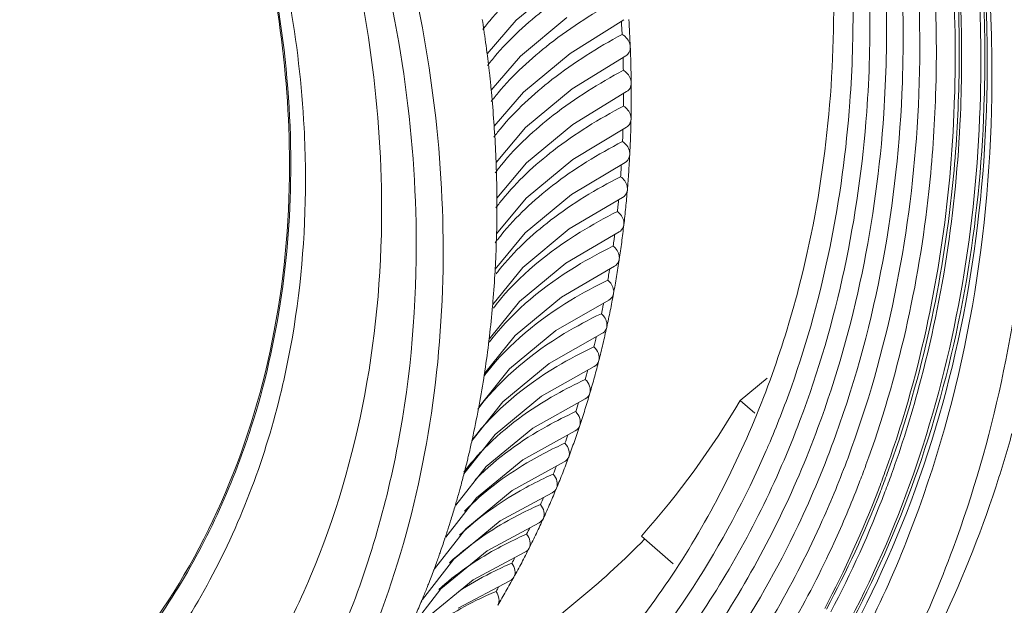
# Model space of a CAD drawing. Extents: x 0 to 841, y 0 to 594.
# Drawn here: x 664 to 681, y 334 to 344 of the extents above; entities that cross this region are included whole.
import ezdxf

# ---------------------------------------------------------------- set-up
doc = ezdxf.new("R2010")
doc.units = 0
doc.header["$LTSCALE"] = 46.255
for name, color, linetype, lineweight in [('51-7CM09-DECDXF_CONTINUOUS_LINE', 7, 'CONTINUOUS', 5), ('F1R__2016120DXF_CONTINUOUS_LINE', 7, 'CONTINUOUS', 5), ('FOCUS-RING-CDXF_CONTINUOUS_LINE', 7, 'CONTINUOUS', 5)]:
    doc.layers.add(name, color=color, linetype=linetype, lineweight=lineweight)

msp = doc.modelspace()

# ---------------------------------------------------------------- linework, layer by layer
at = {"layer": '51-7CM09-DECDXF_CONTINUOUS_LINE', "color": 7, "linetype": 'Continuous'}
for p, q in [((680.4468, 343.7981), (680.4475, 343.741)), ((680.5625, 343.8297), (680.5612, 343.8799)), ((680.5634, 343.7959), (680.5625, 343.8297)), ((680.5647, 343.7447), (680.5634, 343.7959)), ((680.5658, 343.6946), (680.5647, 343.7447)), ((680.5664, 343.6609), (680.5658, 343.6946)), ((678.3935, 336.4556), (678.3843, 336.4305)), ((678.2765, 336.1439), (678.2669, 336.119)), ((678.6459, 336.0004), (678.6367, 335.9767))]:
    msp.add_line(p, q, dxfattribs=at)
for centre, radius, start, end in [((654.8391, 343.1382), 25.7328, 1.65168, 7.24902), ((655.4603, 343.5164), 24.4762, 0.61591, 6.2111), ((656.1155, 343.5873), 23.8905, 0.59956, 1.97327), ((655.9521, 343.5023), 24.0949, 0.80051, 2.17157), ((655.9323, 343.4267), 24.4468, 0.60117, 2.39404), ((656.0153, 343.4844), 24.4336, 0.73569, 2.27812), ((655.8198, 343.398), 24.6701, 1.12254, 2.46446), ((656.3839, 343.5911), 23.6221, 0.40543, 0.59719), ((656.2339, 343.5072), 23.8131, 0.59722, 0.79823), ((656.1227, 343.4048), 24.3672, 0.79451, 1.12046), ((656.4754, 343.5339), 23.4609, 358.69401, 0.59989), ((656.599, 343.5916), 23.407, 358.52889, 0.40802), ((656.4677, 343.5086), 23.5793, 358.73865, 0.59976), ((656.3186, 343.4324), 24.0605, 0.03198, 0.5974), ((656.3691, 343.4901), 24.0797, 0.40907, 0.59719), ((656.4439, 343.4905), 24.0049, 359.87839, 0.40925), ((656.2186, 343.4062), 24.2712, 0.59721, 0.79443), ((656.3111, 343.4071), 24.1787, 0.0691, 0.59737), ((655.9153, 343.1749), 24.6559, 0.59751, 1.12947), ((656.5072, 343.4321), 23.8719, 358.86866, 0.03278), ((656.6274, 343.4898), 23.8214, 358.69986, 359.87924), ((656.5314, 343.4067), 23.9584, 358.59257, 0.07057), ((656.1753, 343.1771), 24.3959, 359.15954, 0.59877), ((656.7302, 343.5292), 23.2061, 358.30461, 358.69128), ((656.8473, 343.5862), 23.1586, 358.1358, 358.52627), ((656.7181, 343.5042), 23.3289, 358.35138, 358.73604), ((656.6754, 343.4292), 23.7036, 358.54625, 358.86767), ((656.7942, 343.4864), 23.6546, 358.3817, 358.69886), ((656.8142, 343.5014), 23.2327, 357.9018, 358.35143), ((661, 343.5046), 17.082, 336.87298, 340.51879), ((660.6326, 342.6392), 21.054, 341.83034, 344.45553), ((661.7226, 343.1887), 16.2933, 327.10775, 336.54192), ((661.3014, 343.3794), 16.7556, 336.51721, 336.86201), ((660.8691, 342.8518), 18.6552, 338.92591, 339.86623), ((660.9105, 342.7706), 18.9394, 339.13174, 340.11719), ((661.0117, 342.8166), 18.9056, 338.86683, 339.86147), ((660.915, 342.7468), 19.046, 339.2161, 340.1964), ((661.4886, 342.5408), 18.3173, 332.11952, 339.15915), ((661.607, 342.576), 18.2636, 331.85891, 338.81776), ((661.5015, 342.5146), 18.4153, 332.15799, 339.24403), ((661.6796, 342.2742), 19.9454, 334.19716, 341.88866), ((662.5093, 342.6966), 15.3655, 317.29065, 327.05564)]:
    msp.add_arc(centre, radius, start, end, dxfattribs=at)
for points, knots in [([(678.85, 348.479), (679.2498, 346.4505), (679.5638, 342.4017), (678.7622, 338.4024), (678.0833, 336.5798)], [0, 0, 0, 0, 0.5152742, 1, 1, 1, 1]), ([(679.1089, 348.5277), (679.2045, 348.0529), (679.5284, 346.1814), (679.6439, 344.2725), (679.598, 342.8585)], [0, 0, 0, 0, 0.2550392, 1, 1, 1, 1]), ([(678.9953, 345.2345), (679.0382, 344.5137), (679.0774, 341.7254), (678.5769, 338.9199), (677.8736, 336.977)], [0, 0, 0, 0, 0.258972, 1, 1, 1, 1]), ([(676.7354, 337.9227), (676.9248, 338.4415), (677.6, 340.6102), (677.8529, 342.9025), (677.8346, 344.6193)], [0, 0, 0, 0, 0.2433895, 1, 1, 1, 1]), ([(678.1688, 344.4742), (678.1748, 343.8934), (678.1079, 341.6375), (677.6632, 339.3876), (677.1041, 337.8078)], [0, 0, 0, 0, 0.2574006, 1, 1, 1, 1]), ([(678.4601, 344.4572), (678.4698, 343.8244), (678.4033, 341.3731), (677.8956, 338.9271), (677.253, 337.2254)], [0, 0, 0, 0, 0.2581394, 1, 1, 1, 1]), ([(678.7446, 344.4606), (678.7581, 343.8173), (678.7049, 341.325), (678.2049, 338.8355), (677.5637, 337.101)], [0, 0, 0, 0, 0.2581346, 1, 1, 1, 1]), ([(675.2323, 329.1551), (676.0724, 330.0102), (677.5926, 331.9261), (679.8543, 336.4058), (680.5308, 340.2505), (680.5686, 342.8192)], [0, 0, 0, 0, 0.2400855, 0.485497, 1, 1, 1, 1]), ([(675.705, 330.0729), (677.2031, 331.7322), (679.6181, 335.8082), (680.4242, 340.4444), (680.4826, 342.8183)], [0, 0, 0, 0, 0.4849146, 1, 1, 1, 1]), ([(676.7968, 331.6225), (677.9241, 333.1868), (679.7066, 336.8146), (680.3198, 340.7915), (680.3714, 342.8279)], [0, 0, 0, 0, 0.486264, 1, 1, 1, 1]), ([(680.4393, 342.8184), (680.3829, 340.8229), (679.7801, 336.9266), (678.055, 333.3627), (676.9644, 331.8177)], [0, 0, 0, 0, 0.5135259, 1, 1, 1, 1]), ([(679.598, 342.8585), (679.5799, 342.3), (679.4299, 340.1281), (678.9483, 337.9755), (678.3935, 336.4556)], [0, 0, 0, 0, 0.2567071, 1, 1, 1, 1]), ([(678.7208, 336.3293), (678.9047, 336.8376), (679.569, 338.9504), (679.8766, 341.1705), (679.9261, 342.8426)], [0, 0, 0, 0, 0.2441962, 1, 1, 1, 1]), ([(679.9937, 342.8329), (679.9752, 342.2637), (679.8218, 340.05), (679.3294, 337.856), (678.7615, 336.3076)], [0, 0, 0, 0, 0.2566744, 1, 1, 1, 1]), ([(678.8346, 336.2941), (679.0135, 336.7909), (679.6618, 338.8539), (679.9716, 341.0189), (680.0314, 342.6508)], [0, 0, 0, 0, 0.2443453, 1, 1, 1, 1]), ([(679.1422, 333.2353), (679.4234, 333.8151), (680.458, 336.2489), (681.0087, 338.8793), (681.1708, 340.8702)], [0, 0, 0, 0, 0.2439234, 1, 1, 1, 1]), ([(673.1023, 332.1855), (673.9016, 332.9769), (675.3385, 334.7728), (676.34, 336.84), (676.7354, 337.9227)], [0, 0, 0, 0, 0.4938879, 1, 1, 1, 1]), ([(677.253, 337.2254), (676.8557, 336.1732), (675.8656, 334.1627), (674.4776, 332.4006), (673.708, 331.6157)], [0, 0, 0, 0, 0.5057316, 1, 1, 1, 1]), ([(677.5637, 337.101), (677.156, 335.9982), (676.1306, 333.8915), (674.677, 332.051), (673.8695, 331.2346)], [0, 0, 0, 0, 0.5059152, 1, 1, 1, 1]), ([(677.8736, 336.977), (677.6807, 336.4442), (676.8298, 334.3941), (675.5747, 332.5086), (674.4539, 331.2946)], [0, 0, 0, 0, 0.2553919, 1, 1, 1, 1]), ([(678.0833, 336.5798), (677.9469, 336.2135), (677.3638, 334.788), (676.5934, 333.4382), (675.9226, 332.5054)], [0, 0, 0, 0, 0.2538203, 1, 1, 1, 1]), ([(678.2669, 336.119), (678.1346, 335.7771), (677.573, 334.444), (676.8489, 333.1786), (676.2247, 332.2976)], [0, 0, 0, 0, 0.2534877, 1, 1, 1, 1])]:
    msp.add_open_spline(points, degree=3, knots=knots, dxfattribs=at)
at = {"layer": 'F1R__2016120DXF_CONTINUOUS_LINE', "color": 7, "linetype": 'Continuous'}
msp.add_arc((655.0031, 341.1905), 13.4008, 340.50822, 342.21234, dxfattribs=at)
for points, knots in [([(668.4282, 341.823), (668.4111, 343.4616), (667.8748, 346.8276), (665.8043, 351.5592), (662.6258, 355.7604), (658.5975, 359.0847), (654.0457, 361.2583), (650.0404, 361.9553), (646.9782, 361.7527), (644.8323, 361.2429), (642.8529, 360.3825), (641.6698, 359.584), (641.1249, 359.1374)], [0, 0, 0, 0, 0.125976, 0.2582609, 0.3934257, 0.5272904, 0.6560099, 0.7771427, 0.8349173, 0.8910054, 0.9458412, 1, 1, 1, 1]), ([(657.1707, 359.7031), (658.8032, 358.8249), (661.8639, 356.5895), (665.4534, 352.2295), (667.8157, 347.1996), (668.432, 343.5789), (668.4504, 341.8182)], [0, 0, 0, 0, 0.2521071, 0.5086537, 0.7605266, 1, 1, 1, 1]), ([(668.7042, 341.5541), (668.7016, 341.7977), (668.6701, 342.7858), (668.555, 343.771), (668.4254, 344.5045)], [0, 0, 0, 0, 0.246502, 1, 1, 1, 1]), ([(664.0445, 331.5064), (664.7503, 332.0989), (666.0351, 333.4763), (667.4363, 335.9712), (668.2753, 338.8048), (668.4388, 340.8055), (668.4282, 341.823)], [0, 0, 0, 0, 0.2390727, 0.4831194, 0.7359999, 1, 1, 1, 1]), ([(668.4504, 341.8182), (668.4588, 341.0067), (668.3582, 339.4073), (668.0029, 337.8432), (667.7633, 337.0967)], [0, 0, 0, 0, 0.5086516, 1, 1, 1, 1]), ([(668.2895, 337.7452), (668.3621, 338.0502), (668.6183, 339.3038), (668.7142, 340.5888), (668.7042, 341.5541)], [0, 0, 0, 0, 0.2452101, 1, 1, 1, 1]), ([(659.2555, 328.4497), (660.3563, 328.7206), (662.4814, 329.5493), (665.1883, 331.6376), (667.2128, 334.4316), (668.0191, 336.6102), (668.2895, 337.7452)], [0, 0, 0, 0, 0.2496946, 0.4950113, 0.7430077, 1, 1, 1, 1]), ([(667.6359, 336.7191), (667.2757, 335.7014), (666.3136, 333.7696), (664.8663, 332.1636), (664.0609, 331.4875)], [0, 0, 0, 0, 0.5065512, 1, 1, 1, 1])]:
    msp.add_open_spline(points, degree=3, knots=knots, dxfattribs=at)
at = {"layer": 'FOCUS-RING-CDXF_CONTINUOUS_LINE', "color": 7, "linetype": 'Continuous'}
for p, q in [((673.2789, 343.5732), (674.2078, 344.1553)), ((671.8445, 343.5674), (671.8495, 343.5282)), ((673.3126, 342.9568), (674.2418, 343.5326)), ((671.9151, 342.9382), (671.9188, 342.9)), ((673.328, 342.3441), (674.2568, 342.9135)), ((671.9668, 342.3114), (671.9693, 342.2744)), ((673.3259, 341.7365), (674.2528, 342.2985)), ((671.9997, 341.6874), (672.001, 341.6519)), ((673.305, 341.1336), (674.2297, 341.6882)), ((673.2653, 340.536), (674.1877, 341.0833)), ((672.0136, 341.0669), (672.0138, 341.0332)), ((672.0086, 340.4506), (672.0078, 340.4188)), ((673.2056, 339.9434), (674.1267, 340.4843)), ((673.1283, 339.358), (674.0468, 339.8918)), ((671.9846, 339.8391), (671.9829, 339.8093)), ((671.9416, 339.2328), (671.9392, 339.2053)), ((671.9461, 339.2848), (671.9416, 339.2328)), ((673.0333, 338.7803), (673.948, 339.3065)), ((672.9182, 338.2091), (673.8306, 338.7289)), ((671.8798, 338.6325), (671.8768, 338.6074)), ((671.8854, 338.6802), (671.8798, 338.6325)), ((671.7992, 338.0387), (671.7957, 338.0161)), ((671.8057, 338.0821), (671.7992, 338.0387)), ((672.7846, 337.6461), (673.6946, 338.1596)), ((676.2188, 337.5728), (676.6833, 337.9581)), ((672.6327, 337.0917), (673.5402, 337.5991)), ((676.2188, 337.5728), (676.4746, 337.3495)), ((671.6998, 337.4521), (671.696, 337.4319)), ((671.707, 337.4912), (671.6998, 337.4521)), ((672.4627, 336.5466), (673.3676, 337.0481)), ((671.5817, 336.8731), (671.5778, 336.8555)), ((671.5894, 336.9081), (671.5817, 336.8731)), ((672.2768, 336.0127), (673.1768, 336.507)), ((671.453, 336.3334), (671.445, 336.3023)), ((671.445, 336.3023), (671.4412, 336.2873)), ((672.0714, 335.488), (672.9682, 335.9763)), ((671.29, 335.7404), (671.2863, 335.7279)), ((671.2979, 335.7675), (671.29, 335.7404)), ((671.8438, 334.9711), (672.7419, 335.4567)), ((671.1096, 335.1792), (671.1165, 335.188)), ((671.1167, 335.1879), (671.1133, 335.1779)), ((671.1244, 335.2112), (671.1167, 335.1879)), ((675.0615, 334.7449), (674.511, 335.2256)), ((671.6026, 334.4681), (672.4981, 334.9486)), ((670.9199, 334.6387), (670.9251, 334.6453)), ((670.9325, 334.6648), (670.9224, 334.6377)), ((670.8054, 333.8103), (671.6026, 334.4681)), ((671.3441, 333.9768), (672.237, 334.4525)), ((673.482, 334.1726), (669.2064, 330.626)), ((670.7122, 334.1085), (670.7158, 334.1132)), ((670.7225, 334.129), (670.7137, 334.1078))]:
    msp.add_line(p, q, dxfattribs=at)
for points in [[(671.8441, 343.5674), (672.3475, 344.145), (673.1523, 344.8121)], [(671.9147, 342.9383), (672.4198, 343.5243), (673.2242, 344.191)], [(671.9664, 342.3114), (672.4717, 342.9042), (673.2789, 343.5732)], [(671.9993, 341.6875), (672.5068, 342.2889), (673.3126, 342.9568)], [(672.0132, 341.067), (672.5234, 341.6775), (673.328, 342.3441)], [(672.0082, 340.4507), (672.5216, 341.0705), (673.3259, 341.7365)], [(671.9842, 339.8392), (672.501, 340.4683), (673.305, 341.1336)], [(671.9413, 339.2329), (672.4615, 339.8712), (673.2653, 340.536)], [(671.8795, 338.6326), (672.4039, 339.2807), (673.2056, 339.9434)], [(671.7989, 338.0389), (672.327, 338.6961), (673.1283, 339.358)], [(671.6995, 337.4522), (672.2299, 338.1169), (673.0333, 338.7803)], [(671.5814, 336.8732), (672.1154, 337.5463), (672.9182, 338.2091)], [(671.4448, 336.3024), (671.9823, 336.9839), (672.7846, 337.6461)], [(671.306, 335.7612), (671.831, 336.4301), (672.6327, 337.0917)], [(671.1307, 335.2062), (671.6615, 335.8856), (672.4627, 336.5466)], [(670.9373, 334.6611), (671.4749, 335.3517), (672.2768, 336.0127)], [(670.726, 334.1263), (671.2691, 334.8268), (672.0714, 335.488)], [(670.4866, 333.5892), (671.0462, 334.3132), (671.8438, 334.9711)]]:
    msp.add_lwpolyline(points, dxfattribs=at)
for centre, radius, start, end in [((649.7683, 340.7618), 22.2538, 8.28583, 8.7789), ((653.4847, 342.8298), 20.8525, 2.34759, 3.65922), ((675.0561, 341.4389), 4.1579, 141.21822, 142.21819), ((649.8619, 340.7755), 22.1592, 8.0424, 8.28565), ((675.2379, 341.2923), 4.3913, 139.66883, 141.21306), ((653.4061, 342.8551), 20.7983, 3.21174, 3.51079), ((653.4838, 342.8595), 20.7206, 2.88266, 3.21176), ((649.967, 340.7903), 22.0531, 7.4542, 8.04268), ((650.0701, 340.8039), 21.9491, 7.2331, 7.45391), ((653.6989, 342.8392), 20.638, 1.93288, 2.34603), ((650.1889, 340.8187), 21.8294, 6.61684, 7.12988), ((675.2779, 340.7321), 4.3191, 139.95397, 141.46266), ((653.8332, 342.8737), 20.3708, 1.47416, 1.7707), ((653.9127, 342.8458), 20.4241, 0.59794, 1.93447), ((675.1078, 340.868), 4.1014, 141.46655, 142.54791), ((650.2852, 340.83), 21.7324, 6.37224, 6.61664), ((653.9098, 342.8757), 20.2942, 1.14046, 1.47418), ((650.3915, 340.8417), 21.6255, 5.77429, 6.37253), ((650.4944, 340.8522), 21.5221, 5.56198, 5.77398), ((654.1827, 342.849), 20.1541, 359.71195, 0.59691), ((675.1474, 340.2912), 4.0555, 141.69795, 142.84545), ((650.7207, 340.8733), 21.2948, 4.07347, 5.46144), ((675.3055, 340.166), 4.2571, 140.22985, 141.69517), ((654.3334, 342.8788), 19.8706, 359.37372, 359.712), ((654.2583, 342.8792), 19.9457, 359.71198, 0.00527), ((654.3952, 342.848), 19.9416, 358.82246, 359.71194), ((654.6064, 342.8436), 19.7304, 357.92496, 358.82245), ((650.9216, 340.8883), 21.0933, 3.86848, 4.07158), ((651.1481, 340.9025), 20.8663, 2.3479, 3.76961), ((675.32, 339.5955), 4.2043, 140.49694, 141.91172), ((675.1742, 339.7099), 4.019, 141.91356, 143.10954), ((654.7524, 342.869), 19.4515, 357.5818, 357.92493), ((654.6792, 342.8716), 19.5246, 357.9249, 358.21372), ((654.8161, 342.836), 19.5205, 357.02263, 357.92495), ((651.3496, 340.9115), 20.6647, 2.15171, 2.3459), ((655.0241, 342.8252), 19.3122, 356.1123, 357.02263), ((651.5752, 340.9189), 20.439, 0.59828, 2.05518), ((675.3208, 339.0217), 4.1598, 140.75562, 142.11305), ((655.0941, 342.8511), 19.1093, 356.11216, 356.39529), ((675.1877, 339.1254), 3.991, 142.11415, 143.33873), ((655.1648, 342.8463), 19.0384, 355.76411, 356.1122), ((655.2301, 342.8112), 19.1057, 355.19688, 356.11229), ((651.7762, 340.9218), 20.2379, 0.41098, 0.59617), ((655.4339, 342.7941), 18.9012, 354.27346, 355.19687), ((675.1872, 338.539), 3.9707, 142.3007, 143.53137), ((651.9997, 340.9223), 20.0144, 358.82392, 0.31741), ((675.3075, 338.446), 4.1228, 141.00617, 142.30013), ((655.5686, 342.8111), 18.633, 353.92017, 354.2733), ((655.5007, 342.8179), 18.7013, 354.27325, 354.54932), ((655.6352, 342.7739), 18.6989, 353.34474, 354.27345), ((655.8339, 342.7507), 18.4989, 352.40804, 353.34473), ((652.4197, 340.9127), 19.5943, 357.02417, 358.55562), ((652.1995, 340.919), 19.8146, 358.64561, 358.82169), ((675.2796, 337.8693), 4.0928, 141.2488, 142.4739), ((655.8974, 342.7726), 18.302, 352.40777, 352.67515), ((675.1723, 337.9517), 3.9575, 142.47412, 143.68529), ((655.962, 342.764), 18.2368, 352.0496, 352.40782), ((656.0296, 342.7246), 18.3015, 351.46586, 352.40803), ((652.6173, 340.9032), 19.3965, 356.855, 357.02184), ((656.2221, 342.6958), 18.1068, 350.51574, 351.46585), ((652.8331, 340.8903), 19.1803, 355.19851, 356.76919), ((675.2368, 337.2927), 4.0693, 141.48363, 142.6352), ((656.3432, 342.7056), 17.8511, 350.1521, 350.51548), ((656.2821, 342.7158), 17.9131, 350.51542, 350.77233), ((656.4113, 342.6642), 17.915, 349.56001, 350.51572), ((656.5969, 342.63), 17.7262, 348.59636, 349.55999), ((653.2379, 340.8554), 18.774, 353.34645, 354.95759), ((675.1791, 336.7171), 4.0518, 141.71071, 142.78483), ((656.6533, 342.6483), 17.5358, 348.596, 348.84043), ((656.7105, 342.6367), 17.4774, 348.22753, 348.59607), ((656.7788, 342.5933), 17.5407, 347.62704, 348.59635), ((656.9567, 342.5543), 17.3585, 346.64987, 347.62703), ((653.6324, 340.8086), 18.3767, 351.46766, 353.12035), ((675.1061, 336.1434), 4.04, 141.93001, 142.9235), ((657.0421, 342.5632), 17.1377, 346.27606, 346.87926), ((657.1305, 342.513), 17.1799, 345.66699, 346.64985), ((657.3, 342.4697), 17.005, 344.67635, 345.66697), ((654.0147, 340.7505), 17.99, 349.56187, 351.2571), ((675.0178, 335.5724), 4.0336, 142.14145, 143.05186), ((657.3799, 342.4765), 16.789, 344.29737, 344.88803), ((657.4651, 342.4245), 16.8339, 343.68001, 344.67632), ((657.6255, 342.3775), 16.6667, 342.67602, 343.67999), ((657.6996, 342.3824), 16.4557, 342.29195, 342.86685), ((663.6762, 344.9038), 14.5279, 318.22699, 329.69413), ((654.3833, 340.682), 17.6151, 347.62898, 349.36757), ((674.9142, 335.0048), 4.0324, 142.34491, 143.17049), ((657.7812, 342.329), 16.5036, 341.66642, 342.67599), ((657.932, 342.279), 16.3448, 340.6493, 341.66639), ((654.6501, 340.6239), 17.3421, 346.64959, 347.44947), ((676.0732, 330.4257), 7.025, 114.22865, 115.65756), ((658.0001, 342.2822), 16.139, 340.26024, 340.81561), ((658.0777, 342.2278), 16.1902, 339.62669, 340.64927), ((654.8325, 340.5802), 17.1545, 345.66657, 346.3682), ((654.7468, 340.6011), 17.2427, 346.36784, 346.64908), ((658.2184, 342.1756), 16.0402, 338.59675, 339.62666), ((658.2804, 342.1775), 15.8397, 338.20284, 338.73449), ((658.3539, 342.1225), 15.8947, 337.56149, 338.59671), ((654.9909, 340.5395), 16.9909, 344.67609, 345.5071), ((674.9139, 332.98), 4.5917, 135.07535, 135.56195), ((675.7514, 330.0645), 6.8175, 113.91943, 115.40433), ((655.0847, 340.5139), 16.8937, 344.38822, 344.67556), ((658.484, 342.0688), 15.7539, 336.51911, 337.56146), ((655.1659, 340.4911), 16.8093, 343.67959, 344.38857), ((658.5397, 342.0698), 15.5589, 336.12051, 336.62322), ((655.314, 340.4475), 16.655, 342.6758, 343.53844), ((674.7326, 332.4461), 4.5884, 134.35716, 135.63321), ((675.4192, 329.7057), 6.6209, 113.62023, 115.16061), ((658.6088, 342.0146), 15.6179, 335.47164, 336.51907), ((655.4044, 340.4194), 16.5603, 342.38132, 342.67525), ((658.7281, 341.9601), 15.4867, 334.41731, 335.47161), ((655.4809, 340.3951), 16.48, 341.66601, 342.38166), ((658.7774, 341.9606), 15.2973, 334.01423, 334.48149), ((655.6183, 340.3493), 16.3353, 340.64911, 341.54376), ((675.0762, 329.3503), 6.4345, 113.33138, 114.92665), ((658.842, 341.9057), 15.3605, 333.35817, 334.41726), ((664.5293, 344.9625), 14.0205, 309.68346, 315.70064), ((658.9503, 341.8513), 15.2394, 332.29245, 333.35812), ((655.7763, 340.2935), 16.1677, 339.62629, 340.34786), ((655.7047, 340.3191), 16.2437, 340.34753, 340.64855), ((658.9929, 341.8516), 15.0558, 331.88513, 332.31023), ((655.9027, 340.2463), 16.0327, 338.5966, 339.52347), ((674.7222, 328.9995), 6.2576, 113.05323, 114.70265), ((659.053, 341.7974), 15.1233, 331.22226, 332.29241), ((659.1501, 341.7441), 15.0126, 330.14584, 331.22222), ((656.0511, 340.1878), 15.8732, 337.56109, 338.28776), ((655.9848, 340.2143), 15.9446, 338.28745, 338.59601), ((674.3572, 328.6541), 6.0896, 112.78614, 114.48882), ((659.1861, 341.7447), 14.835, 329.73456, 330.10862), ((659.2416, 341.6916), 14.9071, 329.06532, 330.1458), ((656.1665, 340.14), 15.7483, 336.51899, 337.47818)]:
    msp.add_arc(centre, radius, start, end, dxfattribs=at)
for points, knots in [([(671.0839, 340.3621), (671.0645, 342.2248), (670.4963, 346.0466), (668.2879, 351.477), (664.869, 356.4003), (660.4845, 360.4632), (655.4413, 363.375), (650.0934, 364.9186), (645.6204, 364.9434), (642.3233, 364.1667), (640.7969, 363.53), (640.0756, 363.1539)], [0, 0, 0, 0, 0.1245098, 0.2550089, 0.3886717, 0.5219527, 0.6513909, 0.7744097, 0.8900732, 0.9456252, 1, 1, 1, 1]), ([(637.9306, 361.1027), (638.5797, 361.641), (639.9903, 362.6048), (642.3541, 363.6468), (644.9189, 364.2686), (648.5818, 364.5256), (653.3776, 363.7065), (658.8313, 361.1171), (663.6601, 357.1454), (667.4717, 352.1194), (669.9551, 346.4554), (670.5986, 342.4248), (670.6191, 340.4628)], [0, 0, 0, 0, 0.0541634, 0.1089864, 0.1650506, 0.2227958, 0.3438731, 0.4725672, 0.6064444, 0.7416488, 0.873983, 1, 1, 1, 1]), ([(670.021, 341.0792), (670.0017, 342.9295), (669.3955, 346.7305), (667.0556, 352.0728), (663.4638, 356.8148), (658.9126, 360.5647), (653.7711, 363.0133), (649.2483, 363.7934), (645.7921, 363.5582), (643.371, 362.9774), (641.1387, 362.0005), (639.8054, 361.0954), (639.1916, 360.5895)], [0, 0, 0, 0, 0.1259954, 0.2583037, 0.3934872, 0.5273579, 0.6560654, 0.7771719, 0.8349325, 0.8910093, 0.9458391, 1, 1, 1, 1]), ([(673.9978, 345.7852), (673.5759, 345.543), (672.8231, 345.0533), (672.155, 344.4462), (671.8903, 344.1344)], [0, 0, 0, 0, 0.5432518, 1, 1, 1, 1]), ([(674.0767, 345.1551), (673.6547, 344.917), (672.9008, 344.4318), (672.2347, 343.8243), (671.9715, 343.5111)], [0, 0, 0, 0, 0.5421656, 1, 1, 1, 1]), ([(674.1366, 344.5271), (673.7145, 344.293), (672.9594, 343.8121), (672.2953, 343.2041), (672.0334, 342.8893)], [0, 0, 0, 0, 0.5410611, 1, 1, 1, 1]), ([(674.1776, 343.9019), (673.7553, 343.6716), (672.9989, 343.1947), (672.3367, 342.5861), (672.076, 342.2699)], [0, 0, 0, 0, 0.5399372, 1, 1, 1, 1]), ([(674.3196, 343.684), (674.3169, 343.7499), (674.2705, 343.8394), (674.1981, 343.8908), (674.1781, 343.9015)], [0, 0, 0, 0, 0.7442078, 1, 1, 1, 1]), ([(674.2418, 343.5326), (674.2667, 343.5462), (674.31, 343.5923), (674.3209, 343.6534), (674.3196, 343.684)], [0, 0, 0, 0, 0.4811609, 1, 1, 1, 1]), ([(674.1994, 343.28), (673.777, 343.0535), (673.0192, 342.5805), (672.3588, 341.9711), (672.0993, 341.6533)], [0, 0, 0, 0, 0.5387928, 1, 1, 1, 1]), ([(674.3357, 343.059), (674.335, 343.1247), (674.2907, 343.2152), (674.2197, 343.2683), (674.2, 343.2796)], [0, 0, 0, 0, 0.7428964, 1, 1, 1, 1]), ([(674.2568, 342.9135), (674.2812, 342.9266), (674.3237, 342.9705), (674.336, 343.0293), (674.3357, 343.059)], [0, 0, 0, 0, 0.4824415, 1, 1, 1, 1]), ([(674.2023, 342.6621), (673.7797, 342.4392), (673.0204, 341.9699), (672.3617, 341.3595), (672.1031, 341.0402)], [0, 0, 0, 0, 0.5376265, 1, 1, 1, 1]), ([(674.3326, 342.4381), (674.333, 342.4595), (674.3207, 342.5478), (674.26, 342.6269), (674.2028, 342.6616)], [0, 0, 0, 0, 0.2420299, 1, 1, 1, 1]), ([(674.2528, 342.2985), (674.2766, 342.311), (674.3184, 342.3529), (674.332, 342.4095), (674.3326, 342.4381)], [0, 0, 0, 0, 0.4837287, 1, 1, 1, 1]), ([(674.186, 342.0487), (673.7632, 341.8295), (673.0024, 341.3636), (672.3453, 340.7521), (672.0877, 340.4312)], [0, 0, 0, 0, 0.5364371, 1, 1, 1, 1]), ([(674.3103, 341.8221), (674.3114, 341.8433), (674.3016, 341.9318), (674.2427, 342.012), (674.1865, 342.0483)], [0, 0, 0, 0, 0.2409743, 1, 1, 1, 1]), ([(674.2297, 341.6882), (674.2645, 341.7062), (674.3012, 341.755), (674.3095, 341.8078), (674.3103, 341.8221)], [0, 0, 0, 0, 0.7324549, 1, 1, 1, 1]), ([(674.1507, 341.4405), (673.7277, 341.2248), (672.9653, 340.7622), (672.3096, 340.1494), (672.0529, 339.8268)], [0, 0, 0, 0, 0.5352235, 1, 1, 1, 1]), ([(674.2688, 341.2114), (674.2705, 341.2325), (674.2634, 341.321), (674.2063, 341.4024), (674.1512, 341.4401)], [0, 0, 0, 0, 0.2399577, 1, 1, 1, 1]), ([(670.021, 341.0792), (670.0329, 339.94), (669.8513, 337.6998), (668.9196, 334.5247), (667.3631, 331.7241), (665.9347, 330.1724), (665.1493, 329.5031)], [0, 0, 0, 0, 0.2639455, 0.516848, 0.7609437, 1, 1, 1, 1]), ([(674.1877, 341.0833), (674.2215, 341.1005), (674.258, 341.1467), (674.2676, 341.1977), (674.2688, 341.2114)], [0, 0, 0, 0, 0.7336454, 1, 1, 1, 1]), ([(674.0963, 340.8381), (673.8774, 340.7282), (673.1043, 340.3003), (672.3955, 339.7302), (671.9988, 339.2277)], [0, 0, 0, 0, 0.2767227, 1, 1, 1, 1]), ([(674.2081, 340.6068), (674.2106, 340.6276), (674.2061, 340.7162), (674.1509, 340.7986), (674.0968, 340.8376)], [0, 0, 0, 0, 0.2389834, 1, 1, 1, 1]), ([(674.1267, 340.4843), (674.1596, 340.5008), (674.1957, 340.5445), (674.2066, 340.5936), (674.2081, 340.6068)], [0, 0, 0, 0, 0.7348358, 1, 1, 1, 1]), ([(670.6191, 340.4628), (670.6318, 339.2397), (670.434, 336.835), (669.419, 333.4312), (667.7246, 330.4384), (666.1719, 328.7906), (665.3194, 328.0836)], [0, 0, 0, 0, 0.2640415, 0.5169003, 0.7609124, 1, 1, 1, 1]), ([(667.881, 330.0065), (668.4135, 330.7077), (669.3625, 332.231), (670.7352, 335.6489), (671.1036, 338.475), (671.0839, 340.3621)], [0, 0, 0, 0, 0.239912, 0.485774, 1, 1, 1, 1]), ([(674.023, 340.242), (673.8042, 340.134), (673.0291, 339.7103), (672.3206, 339.1389), (671.9255, 338.6346)], [0, 0, 0, 0, 0.2758828, 1, 1, 1, 1]), ([(674.1284, 340.0087), (674.1315, 340.0293), (674.1297, 340.1178), (674.0765, 340.2012), (674.0235, 340.2416)], [0, 0, 0, 0, 0.2380548, 1, 1, 1, 1]), ([(674.0468, 339.8918), (674.0788, 339.9077), (674.1144, 339.9489), (674.1265, 339.9961), (674.1284, 340.0087)], [0, 0, 0, 0, 0.7360207, 1, 1, 1, 1]), ([(673.9308, 339.6529), (673.7121, 339.5466), (672.935, 339.127), (672.2267, 338.5541), (671.8332, 338.0479)], [0, 0, 0, 0, 0.2750222, 1, 1, 1, 1]), ([(674.0297, 339.4179), (674.0334, 339.4382), (674.0343, 339.5264), (673.9831, 339.6108), (673.9313, 339.6525)], [0, 0, 0, 0, 0.2371752, 1, 1, 1, 1]), ([(673.948, 339.3065), (673.9792, 339.3216), (674.0143, 339.3605), (674.0275, 339.4057), (674.0297, 339.4179)], [0, 0, 0, 0, 0.7371947, 1, 1, 1, 1]), ([(673.8198, 339.0714), (673.6011, 338.9668), (672.822, 338.551), (672.1139, 337.9764), (671.7217, 337.4682)], [0, 0, 0, 0, 0.2741397, 1, 1, 1, 1]), ([(673.9121, 338.8348), (673.9165, 338.8548), (673.9201, 338.9427), (673.8709, 339.0281), (673.8203, 339.0709)], [0, 0, 0, 0, 0.2363484, 1, 1, 1, 1]), ([(673.8306, 338.7289), (673.8608, 338.7434), (673.8954, 338.7799), (673.9095, 338.8232), (673.9121, 338.8348)], [0, 0, 0, 0, 0.7383539, 1, 1, 1, 1]), ([(673.6901, 338.4979), (673.4715, 338.395), (672.6903, 337.9829), (671.9824, 337.4064), (671.5914, 336.8962)], [0, 0, 0, 0, 0.2732346, 1, 1, 1, 1]), ([(673.7757, 338.26), (673.786, 338.3004), (673.7768, 338.393), (673.7245, 338.4672), (673.6906, 338.4974)], [0, 0, 0, 0, 0.4785237, 1, 1, 1, 1]), ([(673.5419, 337.9332), (673.3707, 337.8538), (672.7424, 337.5337), (672.1612, 337.1119), (671.799, 336.7433)], [0, 0, 0, 0, 0.2674567, 1, 1, 1, 1]), ([(673.6206, 337.6942), (673.6323, 337.7339), (673.6258, 337.8265), (673.5754, 337.9016), (673.5423, 337.9326)], [0, 0, 0, 0, 0.4771884, 1, 1, 1, 1]), ([(673.3752, 337.3776), (673.2078, 337.3012), (672.5911, 336.9913), (672.0205, 336.5811), (671.6628, 336.2225)], [0, 0, 0, 0, 0.2664445, 1, 1, 1, 1]), ([(673.4471, 337.1378), (673.46, 337.1768), (673.4563, 337.2693), (673.4079, 337.3453), (673.3756, 337.3771)], [0, 0, 0, 0, 0.4759134, 1, 1, 1, 1]), ([(673.2552, 336.5914), (673.2694, 336.6297), (673.2684, 336.722), (673.222, 336.7988), (673.1907, 336.8313)], [0, 0, 0, 0, 0.4747039, 1, 1, 1, 1]), ([(671.799, 336.7433), (671.7667, 336.7104), (671.6415, 336.5791), (671.5243, 336.4401), (671.4423, 336.3324)], [0, 0, 0, 0, 0.2538081, 1, 1, 1, 1]), ([(673.0314, 336.758), (672.8863, 336.6883), (672.346, 336.4052), (671.8458, 336.0408), (671.5247, 335.7268)], [0, 0, 0, 0, 0.2638642, 1, 1, 1, 1]), ([(672.8267, 336.2227), (672.6874, 336.1566), (672.1662, 335.8867), (671.6828, 335.5399), (671.3696, 335.2413)], [0, 0, 0, 0, 0.2627528, 1, 1, 1, 1]), ([(673.0452, 336.0556), (673.0607, 336.0931), (673.0625, 336.1852), (673.0181, 336.2627), (672.9876, 336.2959)], [0, 0, 0, 0, 0.4735654, 1, 1, 1, 1]), ([(672.6042, 335.6984), (672.4706, 335.6356), (671.9686, 335.3787), (671.502, 335.049), (671.197, 334.7655)], [0, 0, 0, 0, 0.2616928, 1, 1, 1, 1]), ([(672.8172, 335.5309), (672.8339, 335.5675), (672.8387, 335.6593), (672.7963, 335.7374), (672.7667, 335.7713)], [0, 0, 0, 0, 0.4725035, 1, 1, 1, 1]), ([(672.3643, 335.1854), (672.2364, 335.126), (671.7537, 334.8818), (671.3043, 334.5692), (671.0078, 334.3008)], [0, 0, 0, 0, 0.260675, 1, 1, 1, 1]), ([(672.5716, 335.0178), (672.5895, 335.0535), (672.5971, 335.1448), (672.5568, 335.2236), (672.5282, 335.2581)], [0, 0, 0, 0, 0.4715241, 1, 1, 1, 1]), ([(672.1071, 334.6844), (672.0406, 334.6538), (671.7822, 334.5293), (671.5329, 334.3859), (671.3546, 334.2685)], [0, 0, 0, 0, 0.2554715, 1, 1, 1, 1]), ([(672.3085, 334.5168), (672.3276, 334.5516), (672.3381, 334.6423), (672.2998, 334.7217), (672.2722, 334.7567)], [0, 0, 0, 0, 0.4706328, 1, 1, 1, 1]), ([(672.0282, 334.0285), (672.0484, 334.0622), (672.0619, 334.1522), (672.0257, 334.2322), (671.9991, 334.2678)], [0, 0, 0, 0, 0.4698358, 1, 1, 1, 1]), ([(671.8329, 334.1958), (671.7718, 334.168), (671.5338, 334.0547), (671.3035, 333.9251), (671.138, 333.8192)], [0, 0, 0, 0, 0.2548056, 1, 1, 1, 1])]:
    msp.add_open_spline(points, degree=3, knots=knots, dxfattribs=at)
for points in [[(673.6946, 338.1596), (673.7335, 338.1779), (673.765, 338.2183), (673.7757, 338.26)], [(673.5402, 337.5991), (673.5779, 337.6166), (673.609, 337.6543), (673.6206, 337.6942)], [(673.3676, 337.0481), (673.4039, 337.0647), (673.4345, 337.0999), (673.4471, 337.1378)], [(673.1768, 336.507), (673.2119, 336.5227), (673.2418, 336.5554), (673.2552, 336.5914)], [(672.9682, 335.9763), (673.0019, 335.9913), (673.0311, 336.0216), (673.0452, 336.0556)], [(672.7419, 335.4567), (672.7742, 335.4709), (672.8026, 335.4989), (672.8172, 335.5309)], [(672.4981, 334.9486), (672.529, 334.962), (672.5565, 334.9877), (672.5716, 335.0178)], [(672.237, 334.4525), (672.2665, 334.4651), (672.2931, 334.4888), (672.3085, 334.5168)]]:
    msp.add_open_spline(points, degree=3, dxfattribs=at)

doc.saveas('drawing.dxf')
